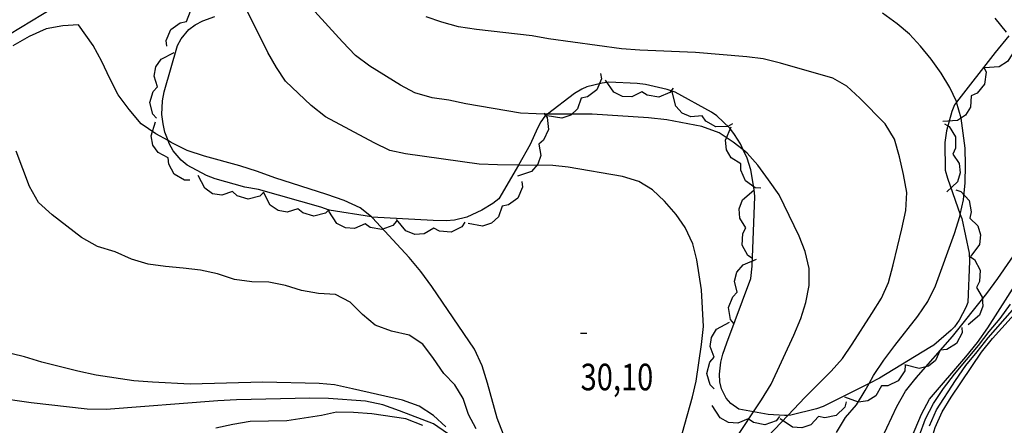
# Model space of a CAD drawing. Units: millimetres. Extents: x 459990 to 461006, y 601708 to 602258.
# Drawn here: x 460392 to 460424, y 602166 to 602180 of the extents above; entities that cross this region are included whole.
import ezdxf
from ezdxf.enums import TextEntityAlignment as Align

# ---------------------------------------------------------------- set-up
doc = ezdxf.new("R2010")
doc.units = ezdxf.units.MM
for name, color, linetype in [('1', 7, 'Continuous'), ('26', 7, 'Continuous'), ('8', 7, 'Continuous'), ('9', 7, 'Continuous'), ('PATTERN_CLASS', 7, 'Continuous')]:
    doc.layers.add(name, color=color, linetype=linetype)
doc.styles.add('MONOTXT', font='MONOTXT', dxfattribs={"height": 0.2})

# ---------------------------------------------------------------- blocks, each defined once
blk = doc.blocks.new('COTA')
at = {"layer": '1', "color": 7, "linetype": 'Continuous'}
blk.add_line((0, 0), (0.2, 0), dxfattribs=at)

msp = doc.modelspace()

# ---------------------------------------------------------------- linework, layer by layer
at = {"layer": '26', "color": 3, "linetype": 'Continuous'}
for points, elevation in [([(460396.354, 602178.833), (460396.331, 602179.01), (460396.484, 602179.372), (460396.793, 602179.591), (460396.999, 602179.634), (460397.123, 602179.982), (460397.346, 602180.189), (460397.643, 602180.286), (460398.112, 602180.199)], 33.002), ([(460424.575, 602179.888), (460424.641, 602179.722), (460424.581, 602179.33), (460424.335, 602179.041), (460424.144, 602178.948), (460424.11, 602178.578), (460423.944, 602178.321), (460423.678, 602178.153), (460423.199, 602178.121)], 39.063), ([(460396.013, 602176.467), (460395.889, 602176.594), (460395.793, 602176.976), (460395.907, 602177.336), (460396.046, 602177.494), (460395.936, 602177.847), (460395.989, 602178.146), (460396.168, 602178.402), (460396.595, 602178.616)], 33.002), ([(460423.175, 602178.14), (460423.244, 602177.975), (460423.191, 602177.583), (460422.949, 602177.29), (460422.76, 602177.194), (460422.731, 602176.823), (460422.569, 602176.564), (460422.306, 602176.391), (460421.827, 602176.352)], 39.063), ([(460410.593, 602177.935), (460410.618, 602177.758), (460410.469, 602177.391), (460410.161, 602177.168), (460409.954, 602177.123), (460409.833, 602176.771), (460409.612, 602176.561), (460409.314, 602176.46), (460408.84, 602176.541)], 39.063), ([(460412.974, 602177.448), (460412.866, 602177.306), (460412.5, 602177.153), (460412.125, 602177.214), (460411.947, 602177.328), (460411.612, 602177.166), (460411.307, 602177.174), (460411.025, 602177.314), (460410.749, 602177.707)], 39.063), ([(460414.922, 602176.283), (460414.769, 602176.188), (460414.374, 602176.178), (460414.045, 602176.37), (460413.921, 602176.541), (460413.55, 602176.51), (460413.268, 602176.628), (460413.056, 602176.86), (460412.94, 602177.326)], 39.063), ([(460408.73, 602176.626), (460408.838, 602176.483), (460408.884, 602176.09), (460408.722, 602175.746), (460408.563, 602175.606), (460408.627, 602175.24), (460408.534, 602174.948), (460408.322, 602174.716), (460407.868, 602174.559)], 39.063), ([(460397.111, 602174.425), (460396.933, 602174.425), (460396.592, 602174.623), (460396.415, 602174.956), (460396.399, 602175.166), (460396.069, 602175.334), (460395.893, 602175.581), (460395.834, 602175.888), (460395.98, 602176.343)], 33.002), ([(460415.847, 602174.162), (460415.668, 602174.177), (460415.344, 602174.405), (460415.196, 602174.755), (460415.198, 602174.967), (460414.882, 602175.163), (460414.727, 602175.426), (460414.695, 602175.739), (460414.881, 602176.182)], 39.063), ([(460421.882, 602176.28), (460422.039, 602176.194), (460422.244, 602175.855), (460422.24, 602175.475), (460422.153, 602175.282), (460422.364, 602174.975), (460422.4, 602174.672), (460422.304, 602174.373), (460421.956, 602174.041)], 39.063), ([(460399.532, 602174.03), (460399.406, 602173.904), (460399.026, 602173.803), (460398.664, 602173.913), (460398.504, 602174.05), (460398.153, 602173.934), (460397.853, 602173.984), (460397.594, 602174.16), (460397.375, 602174.584)], 33.002), ([(460408.007, 602174.38), (460408.031, 602174.202), (460407.878, 602173.837), (460407.569, 602173.616), (460407.361, 602173.572), (460407.238, 602173.221), (460407.014, 602173.013), (460406.716, 602172.914), (460406.243, 602173)], 39.063), ([(460401.683, 602173.466), (460401.557, 602173.341), (460401.176, 602173.242), (460400.815, 602173.354), (460400.656, 602173.491), (460400.304, 602173.378), (460400.004, 602173.429), (460399.746, 602173.606), (460399.53, 602174.032)], 33.002), ([(460415.579, 602171.856), (460415.426, 602171.949), (460415.238, 602172.298), (460415.262, 602172.677), (460415.359, 602172.866), (460415.164, 602173.183), (460415.143, 602173.487), (460415.254, 602173.782), (460415.618, 602174.095)], 39.063), ([(460422.252, 602174.112), (460422.422, 602174.057), (460422.688, 602173.764), (460422.756, 602173.39), (460422.708, 602173.184), (460422.973, 602172.923), (460423.066, 602172.632), (460423.029, 602172.32), (460422.75, 602171.928)], 39.063), ([(460403.886, 602173.083), (460403.774, 602172.944), (460403.404, 602172.802), (460403.031, 602172.874), (460402.857, 602172.993), (460402.517, 602172.841), (460402.212, 602172.858), (460401.935, 602173.006), (460401.671, 602173.408)], 39.063), ([(460406.132, 602173.049), (460406.036, 602172.898), (460405.683, 602172.717), (460405.304, 602172.748), (460405.118, 602172.848), (460404.797, 602172.66), (460404.492, 602172.645), (460404.2, 602172.762), (460403.894, 602173.132)], 39.063), ([(460422.712, 602171.918), (460422.864, 602171.824), (460423.05, 602171.474), (460423.025, 602171.095), (460422.927, 602170.907), (460423.12, 602170.589), (460423.14, 602170.284), (460423.027, 602169.991), (460422.661, 602169.679)], 39.063), ([(460414.97, 602169.718), (460414.855, 602169.855), (460414.786, 602170.245), (460414.927, 602170.597), (460415.078, 602170.746), (460414.992, 602171.108), (460415.068, 602171.404), (460415.266, 602171.649), (460415.71, 602171.832)], 39.063), ([(460414.323, 602167.578), (460414.193, 602167.701), (460414.081, 602168.08), (460414.181, 602168.447), (460414.314, 602168.612), (460414.189, 602168.962), (460414.23, 602169.264), (460414.4, 602169.53), (460414.82, 602169.762)], 39.063), ([(460422.454, 602169.593), (460422.463, 602169.414), (460422.28, 602169.062), (460421.953, 602168.869), (460421.743, 602168.843), (460421.59, 602168.503), (460421.35, 602168.315), (460421.044, 602168.241), (460420.58, 602168.367)], 39.063), ([(460420.587, 602168.348), (460420.579, 602168.169), (460420.364, 602167.836), (460420.02, 602167.674), (460419.808, 602167.668), (460419.624, 602167.345), (460419.367, 602167.179), (460419.056, 602167.135), (460418.606, 602167.304)], 39.063), ([(460418.656, 602167.15), (460418.607, 602166.977), (460418.322, 602166.703), (460417.951, 602166.623), (460417.743, 602166.665), (460417.49, 602166.392), (460417.202, 602166.29), (460416.889, 602166.318), (460416.489, 602166.584)], 39.063), ([(460416.465, 602166.664), (460416.35, 602166.526), (460415.978, 602166.391), (460415.606, 602166.469), (460415.433, 602166.592), (460415.092, 602166.445), (460414.787, 602166.468), (460414.512, 602166.621), (460414.255, 602167.027)], 39.063)]:
    msp.add_lwpolyline(points, dxfattribs=dict(at, elevation=elevation))
msp.add_point((460401.677, 602173.447, 33.002), dxfattribs=at)
at = {"layer": '8', "color": 30, "linetype": 'Continuous'}
for points, elevation in [([(460423.918, 602179.289), (460423.548, 602179.749)], 32.5), ([(460407.403, 602166.078), (460407.2, 602166.613), (460406.874, 602167.764), (460406.699, 602168.334), (460406.45, 602168.877), (460405.052, 602170.931), (460404.694, 602171.433), (460404.302, 602171.886), (460403.104, 602173.19), (460403.068, 602173.218), (460402.698, 602173.52), (460402.168, 602173.762), (460401.605, 602173.959), (460399.902, 602174.5), (460399.324, 602174.712), (460398.744, 602174.893), (460397.588, 602175.219), (460397.02, 602175.401), (460396.498, 602175.667), (460396.392, 602175.725), (460395.986, 602175.95), (460395.514, 602176.279), (460395.116, 602176.751), (460394.753, 602177.235), (460394.479, 602177.771), (460394.215, 602178.32), (460393.934, 602178.855), (460393.449, 602179.527), (460392.942, 602179.5), (460392.392, 602179.396), (460391.832, 602179.148), (460391.297, 602178.845)], 30), ([(460420.953, 602167.939), (460422.148, 602169.297), (460423.27, 602170.707), (460423.631, 602171.2), (460424.685, 602172.723)], 32.5), ([(460419.827, 602165.939), (460420.32, 602166.99), (460420.604, 602167.496), (460420.953, 602167.939)], 32.5)]:
    msp.add_lwpolyline(points, dxfattribs=dict(at, elevation=elevation))
msp.add_point((460420.953, 602167.939, 32.5), dxfattribs=at)
at = {"layer": '9', "color": 30, "linetype": 'Continuous'}
for points, elevation in [([(460394.078, 602180.976), (460390.451, 602178.779), (460389.935, 602178.538), (460389.459, 602178.34), (460388.968, 602178.03), (460388.459, 602177.736), (460387.23, 602177.138), (460386.164, 602176.514), (460385.132, 602175.955)], 30.5), ([(460414.843, 602165.656), (460415.609, 602166.82), (460415.869, 602167.214), (460416.193, 602167.733), (460416.935, 602169.342), (460417.167, 602169.88), (460417.328, 602170.409), (460417.438, 602170.968), (460417.435, 602171.522), (460417.312, 602172.084), (460417.109, 602172.586), (460416.453, 602173.951), (460416.104, 602174.443), (460415.754, 602174.917), (460415.402, 602175.319), (460415.273, 602175.419), (460414.943, 602175.678), (460414.486, 602175.982), (460413.918, 602176.195), (460412.767, 602176.407), (460412.166, 602176.475), (460410.312, 602176.593), (460408.851, 602176.6), (460408.476, 602176.602), (460407.964, 602176.632), (460406.166, 602176.94), (460405.609, 602177.057), (460405.06, 602177.137), (460404.493, 602177.301), (460404.018, 602177.55), (460403.014, 602178.172), (460402.545, 602178.523), (460402.113, 602178.972), (460400.296, 602180.987)], 31), ([(460413.103, 602165.519), (460413.608, 602167.31), (460413.723, 602167.822), (460413.898, 602169.03), (460413.964, 602169.626), (460413.939, 602170.223), (460413.901, 602170.824), (460413.753, 602171.807), (460413.617, 602172.338), (460413.369, 602172.871), (460413.07, 602173.305), (460412.693, 602173.737), (460412.292, 602174.106), (460411.849, 602174.38), (460411.311, 602174.549), (460409.527, 602174.853), (460409.022, 602174.909), (460407.891, 602174.921), (460407.211, 602174.929), (460406.603, 602174.954), (460404.189, 602175.291), (460403.669, 602175.4), (460403.158, 602175.65), (460401.555, 602176.511), (460401.091, 602176.882), (460400.249, 602177.674), (460399.949, 602178.127), (460399.668, 602178.623), (460398.869, 602180.225)], 30.5), ([(460415.644, 602165.552), (460416.735, 602166.703), (460417.307, 602167.306), (460418.164, 602168.156), (460418.529, 602168.567), (460418.849, 602169.044), (460419.497, 602170.048), (460419.808, 602170.551), (460420.047, 602171.068), (460420.2, 602171.645), (460420.484, 602172.834), (460420.611, 602173.427), (460420.641, 602174.019), (460420.536, 602174.61), (460420.402, 602175.197), (460420.24, 602175.772), (460419.935, 602176.277), (460419.098, 602177.125), (460418.677, 602177.519), (460418.219, 602177.774), (460416.493, 602178.269), (460415.928, 602178.415), (460415.39, 602178.483), (460413.706, 602178.618), (460411.879, 602178.699), (460411.272, 602178.738), (460408.881, 602179.072), (460408.346, 602179.169), (460406.518, 602179.378), (460405.922, 602179.463), (460405.383, 602179.612), (460404.863, 602179.788)], 31.5), ([(460418.34, 602166.145), (460418.632, 602166.636), (460418.996, 602167.054), (460419.279, 602167.521), (460419.408, 602167.753), (460419.555, 602168.015), (460419.889, 602168.514), (460420.247, 602169.002), (460421, 602169.965), (460421.337, 602170.446), (460421.585, 602170.952), (460422.214, 602172.68), (460422.387, 602173.238), (460422.4, 602173.304), (460422.5, 602173.782), (460422.557, 602174.344), (460422.575, 602174.921), (460422.559, 602175.475), (460422.428, 602176.467), (460422.276, 602176.991), (460422.27, 602177.013), (460422.06, 602177.47), (460421.772, 602177.938), (460421.443, 602178.4), (460421.094, 602178.829), (460420.728, 602179.222), (460420.332, 602179.563), (460419.85, 602179.916)], 32), ([(460406.503, 602166.256), (460406.258, 602166.731), (460406.083, 602167.262), (460405.805, 602167.705), (460405.44, 602168.078), (460405.102, 602168.574), (460404.75, 602169.039), (460404.308, 602169.341), (460403.725, 602169.473), (460403.194, 602169.67), (460402.77, 602170.013), (460402.372, 602170.425), (460401.891, 602170.672), (460401.326, 602170.7), (460400.777, 602170.799), (460400.245, 602170.97), (460399.701, 602171.078), (460399.14, 602171.087), (460398.573, 602171.162), (460398.01, 602171.346), (460397.456, 602171.472), (460396.888, 602171.535), (460396.313, 602171.587), (460395.742, 602171.673), (460395.192, 602171.838), (460394.65, 602172.075), (460394.073, 602172.247), (460393.554, 602172.541), (460392.592, 602173.293), (460392.142, 602173.696), (460391.839, 602174.215), (460391.404, 602175.381)], 29.5), ([(460417.896, 602160.602), (460418.245, 602161.06), (460418.32, 602161.154), (460419.38, 602162.482), (460419.704, 602162.96), (460419.92, 602163.504), (460420.341, 602164.621), (460420.487, 602165.151), (460420.679, 602165.683), (460421.122, 602166.747), (460421.393, 602167.24), (460422.582, 602168.629), (460422.959, 602169.101), (460423.302, 602169.582), (460424.291, 602171.119)], 33), ([(460419.901, 602159.58), (460419.349, 602159.641), (460418.817, 602159.654), (460418.687, 602160.195), (460418.825, 602160.767), (460419.013, 602161.302), (460419.22, 602161.561), (460419.77, 602162.249), (460419.993, 602162.785), (460420.219, 602163.289), (460420.438, 602163.868), (460420.599, 602164.445), (460420.73, 602164.972), (460420.822, 602165.49), (460421.044, 602166.023), (460421.261, 602166.59), (460421.517, 602167.097), (460421.851, 602167.589), (460422.211, 602168.054), (460423, 602168.993), (460423.348, 602169.461), (460423.706, 602169.887), (460424.043, 602170.35)], 33.5), ([(460426.085, 602163.419), (460422.82, 602161.22), (460422.313, 602160.92), (460421.801, 602160.738), (460421.273, 602160.709), (460420.713, 602160.827), (460420.294, 602161.132), (460420.289, 602161.676), (460420.467, 602162.1), (460420.773, 602162.828), (460420.967, 602163.404), (460421.208, 602164.551), (460421.302, 602165.16), (460421.408, 602165.756), (460421.575, 602166.299), (460421.806, 602166.814), (460422.099, 602167.299), (460423.091, 602168.78), (460423.454, 602169.227), (460424.682, 602170.587)], 34.5), ([(460421.384, 602166.36), (460421.614, 602166.88), (460422.241, 602167.849), (460422.583, 602168.342), (460422.956, 602168.786), (460423.318, 602169.252), (460424.111, 602170.155)], 34), ([(460405.51, 602166.325), (460405.106, 602166.699), (460404.64, 602167.004), (460404.089, 602167.197), (460402.446, 602167.57), (460401.852, 602167.708), (460401.352, 602167.749), (460399.503, 602167.792), (460397.114, 602167.731), (460395.88, 602167.791), (460395.263, 602167.834), (460394.029, 602168.027), (460393.428, 602168.153), (460392.248, 602168.447), (460391.677, 602168.626), (460389.915, 602169.055)], 29), ([(460405.563, 602166.103), (460405.107, 602166.424), (460403.993, 602166.853), (460403.438, 602167.051), (460402.878, 602167.169), (460401.656, 602167.256), (460401.051, 602167.268), (460398.64, 602167.214), (460398.028, 602167.176), (460394.357, 602166.891), (460393.741, 602166.905), (460391.9, 602167.116), (460389.456, 602167.466)], 28.5), ([(460404.759, 602166.367), (460404.201, 602166.586), (460403.079, 602166.752), (460402.477, 602166.792), (460401.919, 602166.81), (460401.43, 602166.702), (460400.864, 602166.606), (460400.291, 602166.527), (460399.088, 602166.504), (460398.518, 602166.402), (460397.955, 602166.277)], 28)]:
    msp.add_lwpolyline(points, dxfattribs=dict(at, elevation=elevation))
at = {"layer": 'PATTERN_CLASS', "color": 3, "linetype": 'Continuous'}
for points, elevation in [([(460401.677, 602173.447), (460401.403, 602173.545), (460399.357, 602174.122), (460398.909, 602174.202), (460397.934, 602174.471), (460397.658, 602174.577), (460397.021, 602174.916), (460396.817, 602175.089), (460396.563, 602175.393), (460396.43, 602175.628), (460396.392, 602175.725), (460396.286, 602176.004), (460396.226, 602176.281), (460396.192, 602176.583), (460396.207, 602177.037), (460396.265, 602177.334), (460396.705, 602178.851), (460396.818, 602179.071), (460397.074, 602179.372), (460397.285, 602179.53), (460397.529, 602179.66), (460397.931, 602179.799)], 33.002), ([(460401.677, 602173.447), (460401.403, 602173.545), (460399.357, 602174.122), (460398.909, 602174.202), (460397.934, 602174.471), (460397.658, 602174.577), (460397.021, 602174.916), (460396.817, 602175.089), (460396.563, 602175.393), (460396.43, 602175.628), (460396.392, 602175.725), (460396.286, 602176.004), (460396.226, 602176.281), (460396.192, 602176.583), (460396.207, 602177.037), (460396.265, 602177.334), (460396.705, 602178.851), (460396.818, 602179.071), (460397.074, 602179.372), (460397.285, 602179.53), (460397.529, 602179.66), (460397.931, 602179.799)], 33.002), ([(460401.677, 602173.447), (460401.403, 602173.545), (460399.357, 602174.122), (460398.909, 602174.202), (460397.934, 602174.471), (460397.658, 602174.577), (460397.021, 602174.916), (460396.817, 602175.089), (460396.563, 602175.393), (460396.43, 602175.628), (460396.392, 602175.725), (460396.286, 602176.004), (460396.226, 602176.281), (460396.192, 602176.583), (460396.207, 602177.037), (460396.265, 602177.334), (460396.705, 602178.851), (460396.818, 602179.071), (460397.074, 602179.372), (460397.285, 602179.53), (460397.529, 602179.66), (460397.931, 602179.799)], 33.002), ([(460401.677, 602173.447), (460401.403, 602173.545), (460399.357, 602174.122), (460398.909, 602174.202), (460397.934, 602174.471), (460397.658, 602174.577), (460397.021, 602174.916), (460396.817, 602175.089), (460396.563, 602175.393), (460396.43, 602175.628), (460396.392, 602175.725), (460396.286, 602176.004), (460396.226, 602176.281), (460396.192, 602176.583), (460396.207, 602177.037), (460396.265, 602177.334), (460396.705, 602178.851), (460396.818, 602179.071), (460397.074, 602179.372), (460397.285, 602179.53), (460397.529, 602179.66), (460397.931, 602179.799)], 33.002), ([(460423.989, 602179.163), (460423.548, 602178.617), (460422.276, 602176.991), (460422.206, 602176.902), (460422.118, 602176.679), (460421.942, 602176.048), (460421.891, 602175.668), (460421.905, 602174.759), (460421.976, 602174.488), (460422.4, 602173.304), (460422.449, 602173.17), (460422.689, 602172.025), (460422.706, 602171.771), (460422.651, 602170.411), (460422.581, 602170.241), (460422.363, 602169.827), (460422.204, 602169.613), (460422.1, 602169.502), (460421.531, 602169.012), (460421.399, 602168.929), (460419.749, 602167.925), (460419.408, 602167.753), (460417.895, 602166.989), (460417.674, 602166.912), (460416.835, 602166.709), (460416.735, 602166.703), (460416.625, 602166.697), (460416.089, 602166.734), (460415.609, 602166.82), (460415.127, 602166.908), (460414.868, 602167.096), (460414.717, 602167.269), (460414.563, 602167.576), (460414.506, 602167.806), (460414.49, 602168.055), (460414.537, 602168.445), (460414.604, 602168.717), (460414.737, 602169.087), (460415.519, 602171.201), (460415.57, 602171.605), (460415.651, 602173.887), (460415.632, 602174.121), (460415.518, 602174.771), (460415.398, 602175.145), (460415.273, 602175.419), (460415.183, 602175.619), (460414.988, 602175.932), (460414.83, 602176.138), (460414.406, 602176.536), (460414.228, 602176.664), (460413.038, 602177.318), (460412.772, 602177.41), (460412.07, 602177.57), (460411.795, 602177.607), (460410.858, 602177.646), (460410.642, 602177.616), (460410.138, 602177.489), (460409.976, 602177.417), (460409.737, 602177.279), (460408.851, 602176.6), (460408.756, 602176.527), (460408.632, 602176.345), (460408.516, 602176.137), (460408.279, 602175.596), (460407.891, 602174.921), (460407.254, 602173.812), (460407.051, 602173.659), (460406.687, 602173.437), (460406.195, 602173.21), (460405.797, 602173.115), (460405.521, 602173.094), (460405.094, 602173.106), (460403.078, 602173.217), (460403.068, 602173.218), (460401.677, 602173.447)], 39.063), ([(460423.989, 602179.163), (460423.548, 602178.617), (460422.276, 602176.991), (460422.206, 602176.902), (460422.118, 602176.679), (460421.942, 602176.048), (460421.891, 602175.668), (460421.905, 602174.759), (460421.976, 602174.488), (460422.4, 602173.304), (460422.449, 602173.17), (460422.689, 602172.025), (460422.706, 602171.771), (460422.651, 602170.411), (460422.581, 602170.241), (460422.363, 602169.827), (460422.204, 602169.613), (460422.1, 602169.502), (460421.531, 602169.012), (460421.399, 602168.929), (460419.749, 602167.925), (460419.408, 602167.753), (460417.895, 602166.989), (460417.674, 602166.912), (460416.835, 602166.709), (460416.735, 602166.703), (460416.625, 602166.697), (460416.089, 602166.734), (460415.609, 602166.82), (460415.127, 602166.908), (460414.868, 602167.096), (460414.717, 602167.269), (460414.563, 602167.576), (460414.506, 602167.806), (460414.49, 602168.055), (460414.537, 602168.445), (460414.604, 602168.717), (460414.737, 602169.087), (460415.519, 602171.201), (460415.57, 602171.605), (460415.651, 602173.887), (460415.632, 602174.121), (460415.518, 602174.771), (460415.398, 602175.145), (460415.273, 602175.419), (460415.183, 602175.619), (460414.988, 602175.932), (460414.83, 602176.138), (460414.406, 602176.536), (460414.228, 602176.664), (460413.038, 602177.318), (460412.772, 602177.41), (460412.07, 602177.57), (460411.795, 602177.607), (460410.858, 602177.646), (460410.642, 602177.616), (460410.138, 602177.489), (460409.976, 602177.417), (460409.737, 602177.279), (460408.851, 602176.6), (460408.756, 602176.527), (460408.632, 602176.345), (460408.516, 602176.137), (460408.279, 602175.596), (460407.891, 602174.921), (460407.254, 602173.812), (460407.051, 602173.659), (460406.687, 602173.437), (460406.195, 602173.21), (460405.797, 602173.115), (460405.521, 602173.094), (460405.094, 602173.106), (460403.078, 602173.217), (460403.068, 602173.218), (460401.677, 602173.447)], 39.063), ([(460423.989, 602179.163), (460423.548, 602178.617), (460422.276, 602176.991), (460422.206, 602176.902), (460422.118, 602176.679), (460421.942, 602176.048), (460421.891, 602175.668), (460421.905, 602174.759), (460421.976, 602174.488), (460422.4, 602173.304), (460422.449, 602173.17), (460422.689, 602172.025), (460422.706, 602171.771), (460422.651, 602170.411), (460422.581, 602170.241), (460422.363, 602169.827), (460422.204, 602169.613), (460422.1, 602169.502), (460421.531, 602169.012), (460421.399, 602168.929), (460419.749, 602167.925), (460419.408, 602167.753), (460417.895, 602166.989), (460417.674, 602166.912), (460416.835, 602166.709), (460416.735, 602166.703), (460416.625, 602166.697), (460416.089, 602166.734), (460415.609, 602166.82), (460415.127, 602166.908), (460414.868, 602167.096), (460414.717, 602167.269), (460414.563, 602167.576), (460414.506, 602167.806), (460414.49, 602168.055), (460414.537, 602168.445), (460414.604, 602168.717), (460414.737, 602169.087), (460415.519, 602171.201), (460415.57, 602171.605), (460415.651, 602173.887), (460415.632, 602174.121), (460415.518, 602174.771), (460415.398, 602175.145), (460415.273, 602175.419), (460415.183, 602175.619), (460414.988, 602175.932), (460414.83, 602176.138), (460414.406, 602176.536), (460414.228, 602176.664), (460413.038, 602177.318), (460412.772, 602177.41), (460412.07, 602177.57), (460411.795, 602177.607), (460410.858, 602177.646), (460410.642, 602177.616), (460410.138, 602177.489), (460409.976, 602177.417), (460409.737, 602177.279), (460408.851, 602176.6), (460408.756, 602176.527), (460408.632, 602176.345), (460408.516, 602176.137), (460408.279, 602175.596), (460407.891, 602174.921), (460407.254, 602173.812), (460407.051, 602173.659), (460406.687, 602173.437), (460406.195, 602173.21), (460405.797, 602173.115), (460405.521, 602173.094), (460405.094, 602173.106), (460403.078, 602173.217), (460403.068, 602173.218), (460401.677, 602173.447)], 39.063), ([(460423.989, 602179.163), (460423.548, 602178.617), (460422.276, 602176.991), (460422.206, 602176.902), (460422.118, 602176.679), (460421.942, 602176.048), (460421.891, 602175.668), (460421.905, 602174.759), (460421.976, 602174.488), (460422.4, 602173.304), (460422.449, 602173.17), (460422.689, 602172.025), (460422.706, 602171.771), (460422.651, 602170.411), (460422.581, 602170.241), (460422.363, 602169.827), (460422.204, 602169.613), (460422.1, 602169.502), (460421.531, 602169.012), (460421.399, 602168.929), (460419.749, 602167.925), (460419.408, 602167.753), (460417.895, 602166.989), (460417.674, 602166.912), (460416.835, 602166.709), (460416.735, 602166.703), (460416.625, 602166.697), (460416.089, 602166.734), (460415.609, 602166.82), (460415.127, 602166.908), (460414.868, 602167.096), (460414.717, 602167.269), (460414.563, 602167.576), (460414.506, 602167.806), (460414.49, 602168.055), (460414.537, 602168.445), (460414.604, 602168.717), (460414.737, 602169.087), (460415.519, 602171.201), (460415.57, 602171.605), (460415.651, 602173.887), (460415.632, 602174.121), (460415.518, 602174.771), (460415.398, 602175.145), (460415.273, 602175.419), (460415.183, 602175.619), (460414.988, 602175.932), (460414.83, 602176.138), (460414.406, 602176.536), (460414.228, 602176.664), (460413.038, 602177.318), (460412.772, 602177.41), (460412.07, 602177.57), (460411.795, 602177.607), (460410.858, 602177.646), (460410.642, 602177.616), (460410.138, 602177.489), (460409.976, 602177.417), (460409.737, 602177.279), (460408.851, 602176.6), (460408.756, 602176.527), (460408.632, 602176.345), (460408.516, 602176.137), (460408.279, 602175.596), (460407.891, 602174.921), (460407.254, 602173.812), (460407.051, 602173.659), (460406.687, 602173.437), (460406.195, 602173.21), (460405.797, 602173.115), (460405.521, 602173.094), (460405.094, 602173.106), (460403.078, 602173.217), (460403.068, 602173.218), (460401.677, 602173.447)], 39.063)]:
    msp.add_lwpolyline(points, dxfattribs=dict(at, elevation=elevation))

# ---------------------------------------------------------------- block references
at = {"layer": '8', "color": 7, "linetype": 'Continuous'}
msp.add_blockref('COTA', (460409.935, 602169.4, 30.098), dxfattribs=at)

# ---------------------------------------------------------------- texts
at = {"layer": '8', "color": 7, "linetype": 'Continuous', "style": 'MONOTXT', "width": 0.8}
msp.add_text('30,10', height=0.875, dxfattribs=at).set_placement((460409.935, 602168.4), align=Align.TOP_LEFT)

doc.saveas('drawing.dxf')
